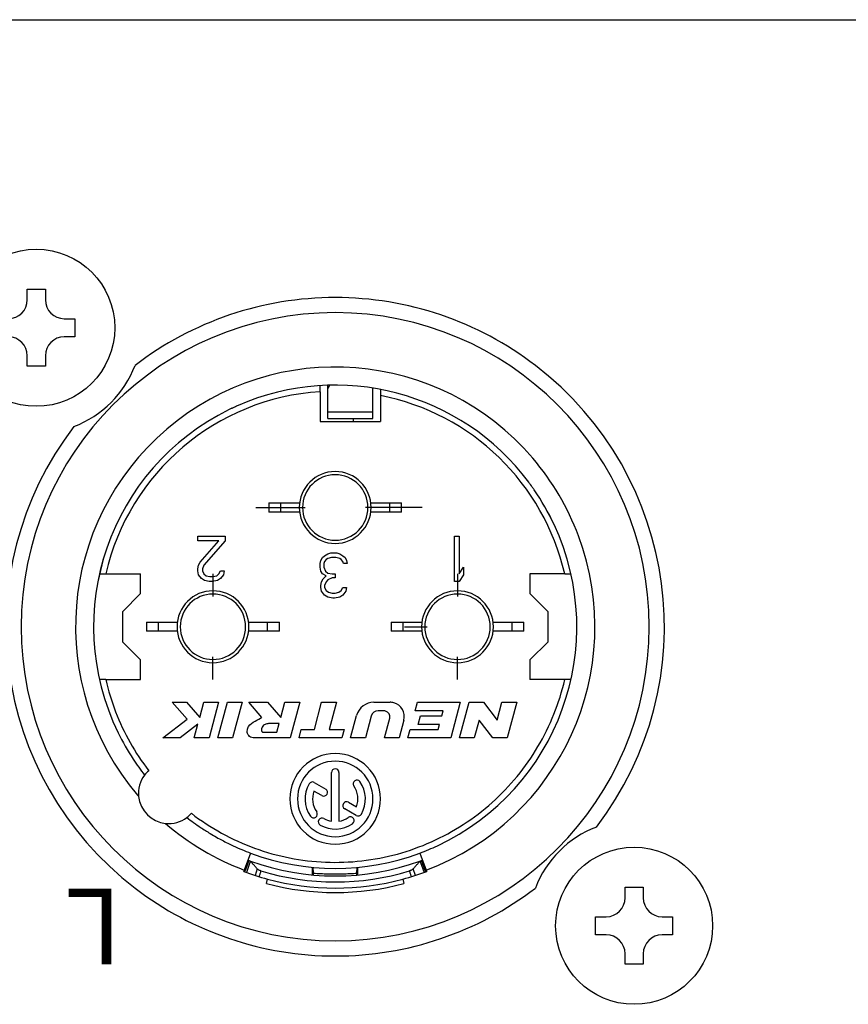
# Model space of a CAD drawing. Extents: x -6602 to 400, y -704 to 2277.
# Drawn here: x 220 to 248, y -481 to -449 of the extents above; entities that cross this region are included whole.
import ezdxf
from ezdxf.enums import TextEntityAlignment as Align

# ---------------------------------------------------------------- set-up
doc = ezdxf.new("R2010")
doc.units = 0
doc.linetypes.add('AI9-LType1', pattern=[6.647391, 4.154619, -0.830924, 0.830924, -0.830924])
for name, color, linetype in [('+EQUIP01', 7, 'CONTINUOUS'), ('+LINE04', 3, 'CONTINUOUS'), ('シルク', 6, 'CONTINUOUS')]:
    doc.layers.add(name, color=color, linetype=linetype)
doc.styles.add('MSPGothic', font='txt')

msp = doc.modelspace()

# ---------------------------------------------------------------- linework, layer by layer
at = {"layer": '+EQUIP01'}
for p, q in [((220.57804, -457.74398), (221.17804, -457.74398)), ((220.57804, -458.09398), (220.57804, -457.74398)), ((221.17804, -457.74398), (221.17804, -458.09398)), ((221.80304, -458.71898), (222.15304, -458.71898)), ((222.15304, -458.71898), (222.15304, -459.31898)), ((222.15304, -459.31898), (221.80304, -459.31898)), ((220.57804, -460.29398), (220.57804, -459.94398)), ((221.17804, -459.94398), (221.17804, -460.29398)), ((221.17804, -460.29398), (220.57804, -460.29398)), ((230.27799, -461.1351), (230.27799, -460.93924)), ((230.58614, -460.92679), (230.52795, -461.02687)), ((230.52795, -461.02687), (230.52795, -460.92919)), ((230.27799, -461.1351), (230.27799, -462.11917)), ((230.52795, -461.81797), (230.52795, -461.02687)), ((232.02801, -461.81797), (232.02801, -461.02687)), ((232.27798, -461.0671), (232.27798, -461.26487)), ((232.27798, -461.26487), (232.27798, -462.11917)), ((230.52795, -462.01909), (230.52795, -461.81797)), ((232.02801, -461.81797), (230.52795, -461.81797)), ((232.02801, -462.01909), (232.02801, -461.81797)), ((230.27799, -462.11917), (232.27798, -462.11917)), ((230.52795, -462.01909), (232.02801, -462.01909)), ((231.37795, -462.11917), (231.37795, -462.01909)), ((228.578, -464.81903), (229.59775, -464.81903)), ((228.578, -464.81903), (228.578, -465.11928)), ((228.9781, -465.11928), (228.9781, -464.81903)), ((231.95809, -464.81903), (232.97808, -464.81903)), ((232.57775, -464.81903), (232.57775, -465.11928)), ((232.97808, -465.11928), (232.97808, -464.81903)), ((229.59775, -465.11928), (228.578, -465.11928)), ((232.97808, -465.11928), (231.95809, -465.11928)), ((226.22796, -466.07846), (226.22796, -465.91899)), ((226.22796, -465.91899), (227.12799, -465.91899)), ((226.92806, -466.07846), (226.22796, -466.07846)), ((226.30314, -466.78096), (226.92806, -466.07846)), ((227.12799, -466.07846), (226.42812, -466.87625)), ((227.12799, -465.91899), (227.12799, -466.07846)), ((234.72787, -465.91899), (234.87787, -465.91899)), ((234.72787, -467.41881), (234.72787, -465.91899)), ((234.87787, -465.91899), (234.87787, -467.16357)), ((230.42811, -466.56499), (230.52795, -466.50082)), ((230.52795, -466.50082), (230.62804, -466.46921)), ((230.62804, -466.46921), (230.82797, -466.46921)), ((230.82797, -466.46921), (230.92805, -466.50082)), ((230.92805, -466.50082), (231.02789, -466.56499)), ((226.25286, -466.87625), (226.30314, -466.78096)), ((230.27799, -466.82022), (230.30313, -466.72445)), ((230.27799, -466.9476), (230.27799, -466.82022)), ((230.30313, -466.72445), (230.35293, -466.62868)), ((230.35293, -466.62868), (230.42811, -466.56499)), ((230.42811, -466.75605), (230.40297, -466.82022)), ((230.40297, -466.82022), (230.40297, -466.9476)), ((230.47791, -466.69237), (230.42811, -466.75605)), ((230.52795, -466.66076), (230.47791, -466.69237)), ((230.65294, -466.62868), (230.52795, -466.66076)), ((230.80306, -466.62868), (230.65294, -466.62868)), ((230.92805, -466.66076), (230.80306, -466.62868)), ((230.97785, -466.69237), (230.92805, -466.66076)), ((231.02789, -466.75605), (230.97785, -466.69237)), ((231.02789, -466.56499), (231.10284, -466.62868)), ((231.05303, -466.82022), (231.02789, -466.75605)), ((231.17802, -466.82022), (231.05303, -466.82022)), ((231.10284, -466.62868), (231.15312, -466.72445)), ((231.15312, -466.72445), (231.17802, -466.82022)), ((226.22796, -467.00411), (226.25286, -466.87625)), ((226.22796, -467.0678), (226.22796, -467.00411)), ((226.25286, -467.19566), (226.22796, -467.0678)), ((226.42812, -466.87625), (226.37808, -467.00411)), ((226.37808, -467.00411), (226.37808, -467.0678)), ((226.37808, -467.0678), (226.42812, -467.16357)), ((226.92806, -467.16357), (226.97786, -467.0678)), ((226.97786, -467.0678), (227.10285, -467.0678)), ((227.10285, -467.0678), (227.07795, -467.19566)), ((230.30313, -467.07546), (230.27799, -466.9476)), ((230.35293, -467.17123), (230.30313, -467.07546)), ((230.40297, -466.9476), (230.45301, -467.07546)), ((230.45301, -467.07546), (230.52795, -467.13915)), ((230.52795, -467.13915), (230.67808, -467.17123)), ((234.87787, -467.16357), (235.02788, -466.94042)), ((235.02788, -466.94042), (235.02788, -467.19566)), ((222.97644, -467.16884), (223.17685, -467.16884)), ((223.17685, -467.16884), (224.32805, -467.16884)), ((224.32805, -467.81914), (224.32805, -467.16884)), ((226.35294, -467.32351), (226.25286, -467.19566)), ((226.45303, -467.3872), (226.35294, -467.32351)), ((226.42812, -467.16357), (226.50307, -467.22774)), ((226.60291, -467.41881), (226.45303, -467.3872)), ((226.50307, -467.22774), (226.62781, -467.25935)), ((226.70299, -467.41881), (226.60291, -467.41881)), ((226.62781, -467.25935), (226.7279, -467.25935)), ((226.87802, -467.3872), (226.70299, -467.41881)), ((226.7279, -467.25935), (226.85288, -467.22774)), ((226.85288, -467.22774), (226.92806, -467.16357)), ((226.97786, -467.32351), (226.87802, -467.3872)), ((227.07795, -467.19566), (226.97786, -467.32351)), ((230.30313, -467.55433), (230.32803, -467.42647)), ((230.32803, -467.42647), (230.37783, -467.3307)), ((230.47791, -467.23492), (230.35293, -467.17123)), ((230.37783, -467.3307), (230.47791, -467.23492)), ((230.47791, -467.42647), (230.42811, -467.55433)), ((230.52795, -467.36278), (230.47791, -467.42647)), ((230.67808, -467.29861), (230.52795, -467.36278)), ((230.67808, -467.17123), (230.77792, -467.17123)), ((230.77792, -467.29861), (230.67808, -467.29861)), ((230.77792, -467.17123), (230.77792, -467.29861)), ((234.87787, -467.41881), (234.72787, -467.41881)), ((235.02788, -467.19566), (234.87787, -467.41881)), ((237.2278, -467.16884), (237.2278, -467.81914)), ((238.379, -467.16884), (237.2278, -467.16884)), ((238.379, -467.16884), (238.57881, -467.16884)), ((230.30313, -467.61802), (230.30313, -467.55433)), ((230.32803, -467.7454), (230.30313, -467.61802)), ((230.42811, -467.87325), (230.32803, -467.7454)), ((230.42811, -467.55433), (230.42811, -467.61802)), ((230.42811, -467.61802), (230.47791, -467.71379)), ((230.47791, -467.71379), (230.5531, -467.77748)), ((230.5531, -467.77748), (230.67808, -467.80956)), ((230.77792, -467.80956), (230.90291, -467.77748)), ((230.90291, -467.77748), (230.97785, -467.71379)), ((230.97785, -467.71379), (231.02789, -467.61802)), ((231.02789, -467.61802), (231.15312, -467.61802)), ((231.12798, -467.7454), (231.02789, -467.87325)), ((231.15312, -467.61802), (231.12798, -467.7454)), ((224.32805, -467.81914), (223.72803, -468.41916)), ((230.52795, -467.93694), (230.42811, -467.87325)), ((230.70298, -467.96903), (230.52795, -467.93694)), ((230.67808, -467.80956), (230.77792, -467.80956)), ((230.75278, -467.96903), (230.70298, -467.96903)), ((230.92805, -467.93694), (230.75278, -467.96903)), ((231.02789, -467.87325), (230.92805, -467.93694)), ((237.82782, -468.41916), (237.2278, -467.81914)), ((223.72803, -468.41916), (223.72803, -469.41904)), ((237.82782, -469.41904), (237.82782, -468.41916)), ((224.52798, -468.76898), (225.54796, -468.76898)), ((224.52798, -468.76898), (224.52798, -469.06899)), ((224.92783, -469.06899), (224.92783, -468.76898)), ((227.90831, -468.76898), (228.92806, -468.76898)), ((228.52796, -468.76898), (228.52796, -469.06899)), ((228.92806, -469.06899), (228.92806, -468.76898)), ((232.62803, -468.76898), (233.64778, -468.76898)), ((232.62803, -468.76898), (232.62803, -469.06899)), ((233.02789, -469.06899), (233.02789, -468.76898)), ((236.008, -468.76898), (237.02787, -468.76898)), ((236.6279, -468.76898), (236.6279, -469.06899)), ((237.02787, -469.06899), (237.02787, -468.76898)), ((225.54796, -469.06899), (224.52798, -469.06899)), ((228.92806, -469.06899), (227.90831, -469.06899)), ((233.64778, -469.06899), (232.62803, -469.06899)), ((237.02787, -469.06899), (236.008, -469.06899)), ((223.72803, -469.41904), (224.32805, -470.01906)), ((237.2278, -470.01906), (237.82782, -469.41904)), ((224.32805, -470.66889), (224.32805, -470.01906)), ((237.2278, -470.01906), (237.2278, -470.66889)), ((223.17685, -470.66889), (222.97836, -470.66889)), ((223.17685, -470.66889), (224.32805, -470.66889)), ((238.379, -470.66889), (237.2278, -470.66889)), ((238.57845, -470.66889), (238.379, -470.66889)), ((225.86976, -471.97584), (225.38084, -471.41891)), ((225.38084, -471.41891), (225.85205, -471.41891)), ((225.85205, -471.41891), (226.29213, -471.92029)), ((226.29213, -471.92029), (226.42621, -471.41891)), ((226.42621, -471.41891), (226.91489, -471.41891)), ((226.91489, -471.41891), (226.5986, -472.59885)), ((226.89167, -472.59885), (227.20796, -471.41891)), ((227.20796, -471.41891), (227.69665, -471.41891)), ((227.69665, -471.41891), (227.38035, -472.59885)), ((228.35222, -471.92029), (227.91309, -471.41891)), ((227.91309, -471.41891), (228.54041, -471.41891)), ((228.54041, -471.41891), (228.97953, -471.92029)), ((228.97953, -471.92029), (229.11386, -471.41891)), ((229.11386, -471.41891), (229.60254, -471.41891)), ((229.60254, -471.41891), (229.28625, -472.59885)), ((230.08644, -472.31595), (230.32683, -471.41891)), ((230.32683, -471.41891), (230.81551, -471.41891)), ((230.81551, -471.41891), (230.57512, -472.31595)), ((232.05722, -471.41891), (232.59427, -471.41891)), ((232.39865, -471.70193), (232.19849, -471.70193)), ((233.42631, -471.70288), (233.50245, -471.41891)), ((234.35363, -471.70288), (233.42631, -471.70288)), ((233.50245, -471.41891), (234.91834, -471.41891)), ((234.30934, -471.86785), (234.35363, -471.70288)), ((234.91834, -471.41891), (234.60217, -472.59885)), ((234.89511, -472.59885), (235.21129, -471.41891)), ((235.21129, -471.41891), (235.68333, -471.41891)), ((235.68333, -471.41891), (236.14077, -472.01008)), ((236.14077, -472.01008), (236.29928, -471.41891)), ((236.29928, -471.41891), (236.78784, -471.41891)), ((236.78784, -471.41891), (236.47167, -472.59885)), ((225.06479, -472.59885), (225.86976, -471.97584)), ((231.28816, -472.59885), (231.48737, -471.85624)), ((231.97031, -471.87683), (231.77708, -472.59885)), ((232.40464, -472.59885), (232.5811, -471.9398)), ((233.05015, -472.01307), (232.89332, -472.59885)), ((233.52555, -472.15086), (233.60145, -471.86785)), ((233.60145, -471.86785), (234.30934, -471.86785)), ((235.54218, -472.00768), (235.3838, -472.59885)), ((235.99962, -472.59885), (235.54218, -472.00768)), ((226.23227, -472.14296), (225.64326, -472.59885)), ((226.11016, -472.59885), (226.23227, -472.14296)), ((228.92399, -472.12692), (228.5701, -472.12692)), ((228.84832, -472.40993), (228.92399, -472.12692)), ((229.57908, -472.59885), (229.65522, -472.31595)), ((229.65522, -472.31595), (230.08644, -472.31595)), ((230.57512, -472.31595), (231.07123, -472.31595)), ((231.07123, -472.31595), (230.99509, -472.59885)), ((233.18615, -472.59885), (233.26205, -472.31595)), ((233.26205, -472.31595), (234.18938, -472.31595)), ((234.23356, -472.15086), (233.52555, -472.15086)), ((234.18938, -472.31595), (234.23356, -472.15086)), ((225.64326, -472.59885), (225.06479, -472.59885)), ((226.5986, -472.59885), (226.11016, -472.59885)), ((227.38035, -472.59885), (226.89167, -472.59885)), ((229.28625, -472.59885), (228.10632, -472.59885)), ((228.37616, -472.40993), (228.84832, -472.40993)), ((230.99509, -472.59885), (229.57908, -472.59885)), ((231.77708, -472.59885), (231.28816, -472.59885)), ((232.89332, -472.59885), (232.40464, -472.59885)), ((234.60217, -472.59885), (233.18615, -472.59885)), ((235.3838, -472.59885), (234.89511, -472.59885)), ((236.47167, -472.59885), (235.99962, -472.59885)), ((230.65294, -475.35832), (230.65294, -473.74382)), ((230.90291, -473.74382), (230.90291, -475.35832)), ((230.08261, -474.07316), (230.46163, -474.29189)), ((230.33665, -474.50833), (230.07495, -474.35737)), ((231.473, -475.16462), (231.09326, -474.9453)), ((231.21824, -474.72885), (231.4809, -474.88041)), ((227.97631, -476.41219), (227.76608, -476.97427)), ((233.57954, -476.41219), (233.78965, -476.97427)), ((227.79457, -476.98468), (227.91597, -476.65654)), ((227.79529, -476.98504), (227.91669, -476.65678)), ((227.91669, -476.65678), (227.81253, -476.93835)), ((227.95476, -476.72681), (227.83695, -477.05364)), ((227.97152, -476.68), (227.95476, -476.72681)), ((228.19251, -476.92901), (228.12284, -477.15121)), ((230.02826, -477.13133), (230.02826, -476.87921)), ((230.05699, -477.07591), (230.04885, -476.88149)), ((231.4991, -477.07591), (231.507, -476.88149)), ((231.52759, -477.13133), (231.52783, -476.87921)), ((233.43301, -477.15121), (233.36333, -476.92901)), ((233.58421, -476.68), (233.60109, -476.72681)), ((233.60109, -476.72681), (233.71877, -477.05364)), ((233.63916, -476.65678), (233.74332, -476.93835)), ((233.76175, -476.98456), (233.64036, -476.6563)), ((227.74884, -477.02108), (227.76608, -476.97427)), ((227.7771, -477.03161), (227.79457, -476.98468)), ((227.77805, -477.03197), (227.79529, -476.98504)), ((227.79529, -476.98516), (227.77805, -477.03197)), ((227.81253, -476.93835), (227.79529, -476.98516)), ((230.05268, -477.13337), (230.05699, -477.07591)), ((231.4991, -477.07591), (231.50317, -477.13337)), ((233.74332, -476.93835), (233.76056, -476.98516)), ((233.76056, -476.98516), (233.77791, -477.03197)), ((233.77923, -477.03149), (233.76175, -476.98456)), ((233.78965, -476.97427), (233.80724, -477.02108)), ((228.50019, -477.41901), (228.53921, -477.27404)), ((233.01687, -477.27404), (233.05566, -477.41901)), ((240.37781, -477.54387), (240.97781, -477.54387)), ((240.37781, -477.89387), (240.37781, -477.54387)), ((240.97781, -477.54387), (240.97781, -477.89387)), ((239.40281, -478.51887), (239.75281, -478.51887)), ((239.40281, -479.11887), (239.40281, -478.51887)), ((241.60281, -478.51887), (241.95281, -478.51887)), ((241.95281, -478.51887), (241.95281, -479.11887)), ((239.75281, -479.11887), (239.40281, -479.11887)), ((241.95281, -479.11887), (241.60281, -479.11887)), ((240.37781, -480.09387), (240.37781, -479.74387)), ((240.97781, -479.74387), (240.97781, -480.09387)), ((240.97781, -480.09387), (240.37781, -480.09387))]:
    msp.add_line(p, q, dxfattribs=at)
at = {"layer": '+EQUIP01', "linetype": 'AI9-LType1'}
for p, q in [((228.15109, -464.96892), (229.77781, -464.96892)), ((233.65604, -464.96892), (231.77804, -464.96892)), ((226.7279, -467.16884), (226.7279, -467.91875)), ((234.82795, -467.16884), (234.82795, -467.91875)), ((233.07769, -468.9191), (233.82784, -468.9191)), ((226.7279, -470.66889), (226.7279, -469.91898)), ((234.82795, -470.66889), (234.82795, -469.91898))]:
    msp.add_line(p, q, dxfattribs=at)
at = {"layer": '+EQUIP01'}
for centre in [(220.87804, -459.01898), (240.67781, -478.81887)]:
    msp.add_circle(centre, 2.6, dxfattribs=at)
for centre, start, end in [((219.95304, -458.09398), 270, 0), ((221.80304, -458.09398), 180, 270), ((219.95304, -459.94398), 0, 90), ((221.80304, -459.94398), 90, 180), ((239.75281, -477.89387), 270, 0), ((241.60281, -477.89387), 180, 270), ((239.75281, -479.74387), 0, 90), ((241.60281, -479.74387), 90, 180)]:
    msp.add_arc(centre, 0.625, start, end, dxfattribs=at)
for points in [[(230.77792, -458.0191), (228.38095, -458.0191), (226.0503, -458.80924), (224.14775, -460.26739)], [(222.12645, -462.28869), (223.05737, -461.93337), (223.79243, -461.19831), (224.14775, -460.26739)], [(237.18698, -464.13138), (234.96, -461.15042), (230.97163, -460.09835), (227.56424, -461.5929)], [(237.18698, -464.13138), (234.96012, -461.15042), (230.97187, -460.09835), (227.56424, -461.5929)], [(230.27799, -461.1351), (226.83756, -461.35634), (223.95046, -463.80958), (223.17685, -467.16884)], [(238.379, -467.16884), (237.68847, -464.16969), (235.29844, -461.85675), (232.27798, -461.26487)], [(227.56424, -461.5929), (227.52473, -461.61014), (227.4857, -461.62785), (227.44668, -461.64557)], [(227.56424, -461.5929), (227.52497, -461.61014), (227.4857, -461.62785), (227.44668, -461.64557)], [(227.44668, -461.64557), (227.38778, -461.67287), (227.32935, -461.70016), (227.27093, -461.7289)], [(227.44668, -461.64557), (227.38778, -461.67287), (227.32911, -461.70064), (227.27093, -461.7289)], [(237.30574, -464.29467), (237.26683, -464.2396), (237.2272, -464.18501), (237.18698, -464.13138)], [(237.30586, -464.29467), (237.26683, -464.2396), (237.22732, -464.18501), (237.18698, -464.13138)], [(237.36643, -464.38135), (237.34644, -464.35214), (237.32621, -464.3234), (237.30574, -464.29467)], [(237.36643, -464.38135), (237.34644, -464.35214), (237.32621, -464.3234), (237.30586, -464.29467)], [(232.05722, -471.41891), (231.79001, -471.41891), (231.55632, -471.59825), (231.48737, -471.85624)], [(232.19849, -471.70193), (232.09146, -471.70193), (231.99808, -471.77364), (231.97031, -471.87683)], [(224.08502, -473.30087), (224.20426, -473.48296), (224.33068, -473.66014), (224.46429, -473.83193)], [(224.08502, -473.30099), (224.20426, -473.48308), (224.33068, -473.66014), (224.46429, -473.83193)], [(224.46429, -473.83193), (224.31177, -474.03401), (224.24161, -474.28662), (224.26795, -474.5385)], [(224.6022, -473.68336), (224.55144, -473.72802), (224.50523, -473.77782), (224.46429, -473.83193)], [(229.91189, -474.11889), (229.71747, -474.45542), (229.73591, -474.87407), (229.95882, -475.1924)], [(230.08261, -474.07316), (230.02299, -474.03856), (229.94637, -474.05904), (229.91189, -474.11889)], [(231.4809, -474.88041), (231.56686, -474.64924), (231.53382, -474.39065), (231.39231, -474.18869)], [(231.64396, -475.11889), (231.83838, -474.78237), (231.81994, -474.36372), (231.59703, -474.04527)], [(224.26795, -474.5385), (224.31727, -475.00827), (224.68864, -475.37963), (225.1584, -475.42884)], [(230.07495, -474.35737), (229.98899, -474.58842), (230.02203, -474.84701), (230.16354, -475.0491)], [(225.1584, -475.42884), (225.41029, -475.45518), (225.66289, -475.38502), (225.86498, -475.2325)], [(225.86498, -475.2325), (225.91909, -475.19168), (225.96889, -475.14547), (226.01342, -475.09459)], [(225.86498, -475.2325), (226.01295, -475.34755), (226.16475, -475.45733), (226.32014, -475.56172)], [(225.86498, -475.2325), (226.01295, -475.34755), (226.16475, -475.45733), (226.32014, -475.5616)], [(230.40297, -475.26842), (230.48031, -475.31307), (230.56483, -475.34348), (230.65294, -475.35832)], [(230.90291, -475.35832), (231.01281, -475.33989), (231.11696, -475.29703), (231.20819, -475.23322)], [(231.473, -475.16462), (231.53286, -475.1991), (231.60948, -475.17863), (231.64396, -475.11889)], [(225.1584, -475.42884), (225.92938, -476.09435), (226.81218, -476.61751), (227.76608, -476.97427)], [(226.32014, -475.5616), (226.42381, -475.63116), (226.52869, -475.6982), (226.63547, -475.76285)], [(226.32014, -475.56172), (226.42381, -475.63116), (226.52869, -475.6982), (226.63547, -475.76285)], [(230.27799, -475.48487), (230.61439, -475.67917), (231.03316, -475.66085), (231.35137, -475.43806)], [(239.4294, -475.54903), (238.4986, -475.90447), (237.76342, -476.63966), (237.40809, -477.57046)], [(226.63547, -475.76285), (226.70635, -475.80559), (226.7777, -475.84725), (226.84953, -475.88795)], [(226.63547, -475.76285), (226.70635, -475.80559), (226.7777, -475.84725), (226.84953, -475.88783)], [(226.84953, -475.88783), (226.9702, -475.95583), (227.09231, -476.02072), (227.21634, -476.08225)], [(226.84953, -475.88795), (226.9702, -475.95583), (227.09231, -476.02072), (227.21634, -476.08225)], [(227.21634, -476.08225), (227.27812, -476.11302), (227.34037, -476.14283), (227.40262, -476.17192)], [(227.21634, -476.08225), (227.27812, -476.11302), (227.34037, -476.14283), (227.40262, -476.17192)], [(227.40262, -476.17192), (227.59082, -476.25943), (227.78212, -476.33953), (227.97631, -476.41219)], [(227.40262, -476.17192), (227.59082, -476.25943), (227.78212, -476.33953), (227.97631, -476.41219)], [(233.57954, -476.41219), (233.77684, -476.33845), (233.97102, -476.25692), (234.16185, -476.16785)], [(233.57954, -476.41219), (233.77684, -476.33845), (233.97102, -476.25692), (234.16185, -476.16785)], [(227.97631, -476.41219), (229.78308, -477.08776), (231.77277, -477.08776), (233.57954, -476.41219)], [(227.88867, -476.64636), (227.89777, -476.64971), (227.90687, -476.65318), (227.91597, -476.65654)], [(227.92267, -476.65893), (227.93776, -476.66456), (227.95284, -476.67006), (227.96793, -476.67557)], [(228.00791, -476.72202), (227.9957, -476.70801), (227.98349, -476.69401), (227.97152, -476.68)], [(227.97247, -476.67725), (229.78547, -477.3327), (231.77038, -477.3327), (233.58337, -476.67725)], [(233.58421, -476.68), (233.57212, -476.69401), (233.56015, -476.70801), (233.54806, -476.72202)], [(233.58792, -476.67557), (233.59295, -476.67366), (233.59798, -476.67186), (233.60313, -476.67006)], [(233.60313, -476.67006), (233.61318, -476.66635), (233.62324, -476.66264), (233.6333, -476.65893)], [(233.64036, -476.6563), (233.64934, -476.65306), (233.6582, -476.64971), (233.66706, -476.64636)], [(227.74884, -477.02107), (228.00791, -477.11805), (228.27177, -477.20245), (228.53921, -477.27404)], [(228.31582, -477.00216), (229.92099, -477.49108), (231.6351, -477.49108), (233.24003, -477.00216)], [(233.01687, -477.27404), (233.28408, -477.20245), (233.54794, -477.11805), (233.80724, -477.02107)], [(228.50019, -477.41901), (229.99234, -477.81875), (231.56351, -477.81875), (233.05566, -477.41901)], [(228.53945, -477.27416), (230.00575, -477.66707), (231.5501, -477.66707), (233.01639, -477.27416)], [(230.77792, -479.81874), (233.17514, -479.81874), (235.50531, -479.02861), (237.40809, -477.57046)]]:
    msp.add_open_spline(points, degree=3, dxfattribs=at)
for points, knots in [([(239.4294, -475.54903), (243.09118, -470.77101), (242.18612, -463.9293), (237.40809, -460.26739), (235.50531, -458.80924), (233.17514, -458.0191), (230.77792, -458.0191)], [0, 0, 0, 0, 1, 1, 1, 2, 2, 2, 2]), ([(230.77792, -458.51904), (225.03414, -458.51904), (220.3781, -463.17556), (220.3781, -468.9191), (220.3781, -474.66265), (225.03414, -479.3188), (230.77792, -479.3188)], [0, 0, 0, 0, 1, 1, 1, 2, 2, 2, 2]), ([(230.77792, -479.3188), (236.52159, -479.3188), (241.17775, -474.66265), (241.17775, -468.9191), (241.17775, -463.17556), (236.52159, -458.51904), (230.77792, -458.51904)], [0, 0, 0, 0, 1, 1, 1, 2, 2, 2, 2]), ([(237.32238, -463.33981), (234.2411, -459.72531), (228.81313, -459.29337), (225.19887, -462.37441), (221.58437, -465.45593), (221.15219, -470.88378), (224.23347, -474.49816), (224.24496, -474.51169), (224.25646, -474.52509), (224.26795, -474.5385)], [0, 0, 0, 0, 1, 1, 1, 2, 2, 2, 3, 3, 3, 3]), ([(227.27093, -461.7289), (223.29992, -463.66544), (221.65093, -468.45508), (223.58772, -472.42597), (223.73497, -472.72778), (223.90114, -473.02001), (224.08502, -473.30099)], [0, 0, 0, 0, 1, 1, 1, 2, 2, 2, 2]), ([(227.27093, -461.7289), (223.29968, -463.66592), (221.65093, -468.45508), (223.58772, -472.42609), (223.73497, -472.72778), (223.90114, -473.02001), (224.08502, -473.30087)], [0, 0, 0, 0, 1, 1, 1, 2, 2, 2, 2]), ([(222.12645, -462.28869), (218.46478, -467.06684), (219.36961, -473.90867), (224.14775, -477.57046), (226.0503, -479.02861), (228.38095, -479.81874), (230.77792, -479.81874)], [0, 0, 0, 0, 1, 1, 1, 2, 2, 2, 2]), ([(233.78965, -476.97427), (238.23845, -475.31092), (240.49656, -470.35595), (238.83321, -465.90702), (238.48279, -464.96988), (237.9716, -464.10121), (237.32238, -463.33981)], [0, 0, 0, 0, 1, 1, 1, 2, 2, 2, 2]), ([(231.96791, -464.96892), (231.96791, -464.31191), (231.43517, -463.77893), (230.77792, -463.77893), (230.12068, -463.77893), (229.58794, -464.31191), (229.58794, -464.96892)], [0, 0, 0, 0, 1, 1, 1, 2, 2, 2, 2]), ([(231.86136, -464.96892), (231.86136, -464.37081), (231.37627, -463.88572), (230.77792, -463.88572), (230.17958, -463.88572), (229.69448, -464.37081), (229.69448, -464.96892)], [0, 0, 0, 0, 1, 1, 1, 2, 2, 2, 2]), ([(234.16185, -476.16785), (238.16531, -474.29895), (239.89582, -469.53852), (238.02691, -465.53494), (237.83908, -465.13269), (237.6182, -464.74672), (237.36643, -464.38135)], [0, 0, 0, 0, 1, 1, 1, 2, 2, 2, 2]), ([(234.16185, -476.16785), (238.16531, -474.29895), (239.89582, -469.53852), (238.02691, -465.53494), (237.8392, -465.13269), (237.6182, -464.7472), (237.36643, -464.38135)], [0, 0, 0, 0, 1, 1, 1, 2, 2, 2, 2]), ([(229.58794, -464.96892), (229.58794, -465.6264), (230.12068, -466.15891), (230.77792, -466.15891), (231.43517, -466.15891), (231.96791, -465.6264), (231.96791, -464.96892)], [0, 0, 0, 0, 1, 1, 1, 2, 2, 2, 2]), ([(229.69448, -464.96892), (229.69448, -465.5675), (230.17958, -466.05212), (230.77792, -466.05212), (231.37627, -466.05212), (231.86136, -465.5675), (231.86136, -464.96892)], [0, 0, 0, 0, 1, 1, 1, 2, 2, 2, 2]), ([(227.91788, -468.9191), (227.91788, -468.26162), (227.38538, -467.72911), (226.7279, -467.72911), (226.07089, -467.72911), (225.53791, -468.26162), (225.53791, -468.9191)], [0, 0, 0, 0, 1, 1, 1, 2, 2, 2, 2]), ([(236.01782, -468.9191), (236.01782, -468.26162), (235.48508, -467.72911), (234.82795, -467.72911), (234.17071, -467.72911), (233.63785, -468.26162), (233.63785, -468.9191)], [0, 0, 0, 0, 1, 1, 1, 2, 2, 2, 2]), ([(227.8111, -468.9191), (227.8111, -468.32052), (227.32624, -467.8359), (226.7279, -467.8359), (226.12979, -467.8359), (225.6447, -468.32052), (225.6447, -468.9191)], [0, 0, 0, 0, 1, 1, 1, 2, 2, 2, 2]), ([(235.91115, -468.9191), (235.91115, -468.32052), (235.42618, -467.8359), (234.82795, -467.8359), (234.22961, -467.8359), (233.74463, -468.32052), (233.74463, -468.9191)], [0, 0, 0, 0, 1, 1, 1, 2, 2, 2, 2]), ([(225.53791, -468.9191), (225.53791, -469.57611), (226.07089, -470.10897), (226.7279, -470.10897), (227.38538, -470.10897), (227.91788, -469.57611), (227.91788, -468.9191)], [0, 0, 0, 0, 1, 1, 1, 2, 2, 2, 2]), ([(225.6447, -468.9191), (225.6447, -469.51721), (226.12979, -470.0023), (226.7279, -470.0023), (227.32624, -470.0023), (227.8111, -469.51721), (227.8111, -468.9191)], [0, 0, 0, 0, 1, 1, 1, 2, 2, 2, 2]), ([(233.63785, -468.9191), (233.63785, -469.57611), (234.17071, -470.10897), (234.82795, -470.10897), (235.48508, -470.10897), (236.01782, -469.57611), (236.01782, -468.9191)], [0, 0, 0, 0, 1, 1, 1, 2, 2, 2, 2]), ([(233.74463, -468.9191), (233.74463, -469.51721), (234.22961, -470.0023), (234.82795, -470.0023), (235.42618, -470.0023), (235.91115, -469.51721), (235.91115, -468.9191)], [0, 0, 0, 0, 1, 1, 1, 2, 2, 2, 2]), ([(223.17685, -470.66889), (223.26041, -471.03175), (223.37007, -471.38911), (223.50463, -471.73676), (223.63991, -472.08538), (223.79962, -472.42406), (223.9835, -472.74969), (224.16715, -473.07508), (224.37474, -473.38742), (224.6022, -473.68336)], [0, 0, 0, 0, 1, 1, 1, 2, 2, 2, 3, 3, 3, 3]), ([(226.01342, -475.09459), (226.33067, -475.33833), (226.6666, -475.55909), (227.01713, -475.75231), (227.36814, -475.94566), (227.73352, -476.11146), (228.10991, -476.2483), (228.4863, -476.38526), (228.87299, -476.49324), (229.26566, -476.57082), (229.65857, -476.64852), (230.05747, -476.6958), (230.45732, -476.71232), (230.85742, -476.72873), (231.25895, -476.71424), (231.65665, -476.66923), (232.05435, -476.62409), (232.44893, -476.54831), (232.83514, -476.44272), (233.22135, -476.33701), (233.59942, -476.20161), (233.96491, -476.03808), (234.33029, -475.87442), (234.68321, -475.68264), (235.01926, -475.46487), (235.35531, -475.24723), (235.67447, -475.0036), (235.97317, -474.73687), (236.27186, -474.47014), (236.54996, -474.18031), (236.80412, -473.87096), (237.0584, -473.56161), (237.28874, -473.23275), (237.49238, -472.88808), (237.69625, -472.5433), (237.87344, -472.18295), (238.02188, -471.81087), (238.16997, -471.43998), (238.28957, -471.05749), (238.379, -470.66889)], [0, 0, 0, 0, 1, 1, 1, 2, 2, 2, 3, 3, 3, 4, 4, 4, 5, 5, 5, 6, 6, 6, 7, 7, 7, 8, 8, 8, 9, 9, 9, 10, 10, 10, 11, 11, 11, 12, 12, 12, 13, 13, 13, 13]), ([(232.5811, -471.9398), (232.60816, -471.839), (232.5483, -471.73533), (232.4475, -471.70839), (232.4317, -471.70408), (232.41517, -471.70193), (232.39865, -471.70193)], [0, 0, 0, 0, 1, 1, 1, 2, 2, 2, 2]), ([(233.05015, -472.01307), (233.11767, -471.76131), (232.96827, -471.50248), (232.71638, -471.43496), (232.6764, -471.4243), (232.63545, -471.41891), (232.59427, -471.41891)], [0, 0, 0, 0, 1, 1, 1, 2, 2, 2, 2]), ([(228.10632, -472.59885), (228.07495, -472.60304), (228.04263, -472.59921), (228.01222, -472.58903), (227.96194, -472.57191), (227.91693, -472.53707), (227.89155, -472.49182), (227.86545, -472.44561), (227.85946, -472.3885), (227.86808, -472.33511), (227.87431, -472.29381), (227.88939, -472.25466), (227.9107, -472.22018), (227.95931, -472.14081), (228.04047, -472.08598), (228.12667, -472.03929), (228.20473, -471.99691), (228.28661, -471.96135), (228.35222, -471.92029)], [0, 0, 0, 0, 1, 1, 1, 2, 2, 2, 3, 3, 3, 4, 4, 4, 5, 5, 5, 6, 6, 6, 6]), ([(228.5701, -472.12692), (228.55214, -472.12932), (228.53251, -472.13147), (228.51264, -472.1347), (228.47193, -472.14141), (228.43051, -472.15254), (228.40154, -472.17852), (228.38334, -472.19468), (228.36994, -472.21671), (228.35868, -472.23958), (228.34168, -472.27453), (228.32971, -472.31188), (228.33737, -472.35115), (228.34216, -472.37462), (228.35413, -472.39892), (228.37377, -472.40874), (228.37472, -472.40909), (228.37544, -472.40945), (228.37616, -472.40993)], [0, 0, 0, 0, 1, 1, 1, 2, 2, 2, 3, 3, 3, 4, 4, 4, 5, 5, 5, 6, 6, 6, 6]), ([(232.27798, -474.61883), (232.27798, -473.79051), (231.60637, -473.1189), (230.77792, -473.1189), (229.94972, -473.1189), (229.27787, -473.79051), (229.27787, -474.61883)], [0, 0, 0, 0, 1, 1, 1, 2, 2, 2, 2]), ([(232.02801, -474.61883), (232.02801, -473.92854), (231.46821, -473.36887), (230.77792, -473.36887), (230.08764, -473.36887), (229.52784, -473.92854), (229.52784, -474.61883)], [0, 0, 0, 0, 1, 1, 1, 2, 2, 2, 2]), ([(230.90291, -473.74382), (230.90291, -473.67486), (230.84712, -473.61884), (230.77792, -473.61884), (230.70873, -473.61884), (230.65294, -473.67486), (230.65294, -473.74382)], [0, 0, 0, 0, 1, 1, 1, 2, 2, 2, 2]), ([(231.59703, -474.04527), (231.55728, -473.98876), (231.47971, -473.97499), (231.42296, -474.01462), (231.36645, -474.05425), (231.35281, -474.13218), (231.39231, -474.18869)], [0, 0, 0, 0, 1, 1, 1, 2, 2, 2, 2]), ([(230.33665, -474.50833), (230.39651, -474.54293), (230.47265, -474.52246), (230.50712, -474.4626), (230.54184, -474.40286), (230.52125, -474.32636), (230.46163, -474.29188)], [0, 0, 0, 0, 1, 1, 1, 2, 2, 2, 2]), ([(229.27787, -474.61883), (229.27787, -475.44727), (229.94972, -476.11889), (230.77792, -476.11889), (231.60637, -476.11889), (232.27798, -475.44727), (232.27798, -474.61883)], [0, 0, 0, 0, 1, 1, 1, 2, 2, 2, 2]), ([(229.52784, -474.61883), (229.52784, -475.30924), (230.08764, -475.8688), (230.77792, -475.8688), (231.46821, -475.8688), (232.02801, -475.30924), (232.02801, -474.61883)], [0, 0, 0, 0, 1, 1, 1, 2, 2, 2, 2]), ([(231.21824, -474.72885), (231.15838, -474.69425), (231.08224, -474.71473), (231.04777, -474.77458), (231.01305, -474.83432), (231.0334, -474.91082), (231.09326, -474.9453)], [0, 0, 0, 0, 1, 1, 1, 2, 2, 2, 2]), ([(229.95882, -475.1924), (229.99833, -475.24902), (230.07638, -475.26267), (230.13289, -475.22316), (230.1894, -475.18354), (230.20304, -475.1056), (230.16354, -475.0491)], [0, 0, 0, 0, 1, 1, 1, 2, 2, 2, 2]), ([(230.40297, -475.26842), (230.34311, -475.23382), (230.26673, -475.25441), (230.23225, -475.31415), (230.19778, -475.37389), (230.21813, -475.45039), (230.27799, -475.48487)], [0, 0, 0, 0, 1, 1, 1, 2, 2, 2, 2]), ([(231.35137, -475.43806), (231.40788, -475.39843), (231.42176, -475.32049), (231.38202, -475.26387), (231.34275, -475.20736), (231.26469, -475.19359), (231.20819, -475.23322)], [0, 0, 0, 0, 1, 1, 1, 2, 2, 2, 2]), ([(228.19251, -476.92901), (228.16737, -476.90184), (228.14247, -476.87442), (228.11781, -476.84689), (228.09315, -476.81935), (228.06873, -476.7917), (228.0443, -476.76392), (228.03209, -476.75004), (228.01988, -476.73603), (228.00791, -476.72202)], [0, 0, 0, 0, 1, 1, 1, 2, 2, 2, 3, 3, 3, 3]), ([(228.31582, -477.00216), (228.29978, -476.99725), (228.28422, -476.99127), (228.26913, -476.98384), (228.25429, -476.97678), (228.24016, -476.9684), (228.22675, -476.95882), (228.2143, -476.95008), (228.20281, -476.94015), (228.19251, -476.92901)], [0, 0, 0, 0, 1, 1, 1, 2, 2, 2, 3, 3, 3, 3]), ([(233.36333, -476.92901), (233.35316, -476.94015), (233.34155, -476.95008), (233.32921, -476.95882), (233.31593, -476.9684), (233.30156, -476.97678), (233.28683, -476.98384), (233.27175, -476.99127), (233.25607, -476.99725), (233.24003, -477.00216)], [0, 0, 0, 0, 1, 1, 1, 2, 2, 2, 3, 3, 3, 3]), ([(233.54806, -476.72202), (233.53597, -476.73603), (233.52387, -476.75004), (233.51166, -476.76392), (233.48724, -476.7917), (233.46282, -476.81935), (233.43804, -476.84689), (233.41338, -476.87442), (233.38847, -476.90184), (233.36333, -476.92901)], [0, 0, 0, 0, 1, 1, 1, 2, 2, 2, 3, 3, 3, 3]), ([(228.31582, -477.00216), (228.30553, -477.03388), (228.29523, -477.06573), (228.28518, -477.09745), (228.27488, -477.12918), (228.26458, -477.16078), (228.25453, -477.19251)], [0, 0, 0, 0, 1, 1, 1, 2, 2, 2, 2]), ([(230.05699, -477.07591), (230.21693, -477.08656), (230.37687, -477.09374), (230.53729, -477.09722), (230.69771, -477.10081), (230.85813, -477.10081), (231.01856, -477.09722), (231.17898, -477.09374), (231.33916, -477.08656), (231.4991, -477.07591)], [0, 0, 0, 0, 1, 1, 1, 2, 2, 2, 3, 3, 3, 3]), ([(230.0613, -477.13421), (230.0613, -477.13373), (230.06106, -477.13301), (230.06082, -477.13253), (230.05938, -477.12176), (230.05914, -477.11745), (230.0589, -477.11182), (230.05819, -477.10188), (230.05747, -477.08788), (230.05699, -477.07591)], [0, 0, 0, 0, 1, 1, 1, 2, 2, 2, 3, 3, 3, 3]), ([(231.49455, -477.13421), (231.49455, -477.13373), (231.49479, -477.13301), (231.49503, -477.13253), (231.49647, -477.12176), (231.49694, -477.11745), (231.49718, -477.11182), (231.4979, -477.10188), (231.49862, -477.08788), (231.4991, -477.07591)], [0, 0, 0, 0, 1, 1, 1, 2, 2, 2, 3, 3, 3, 3]), ([(233.30144, -477.19251), (233.29126, -477.16078), (233.28097, -477.12918), (233.27079, -477.09745), (233.26062, -477.06573), (233.25032, -477.03388), (233.24003, -477.00216)], [0, 0, 0, 0, 1, 1, 1, 2, 2, 2, 2])]:
    msp.add_open_spline(points, degree=3, knots=knots, dxfattribs=at)
at = {"layer": '+LINE04'}
msp.add_line((-76.72205, -448.8192), (350.27795, -448.8192), dxfattribs=at)

# ---------------------------------------------------------------- texts
at = {"layer": 'シルク', "style": 'MSPGothic'}
msp.add_text('L', height=2.5, rotation=180, dxfattribs=at).set_placement((222.77879, -478.5205), align=Align.MIDDLE)

doc.saveas('drawing.dxf')
